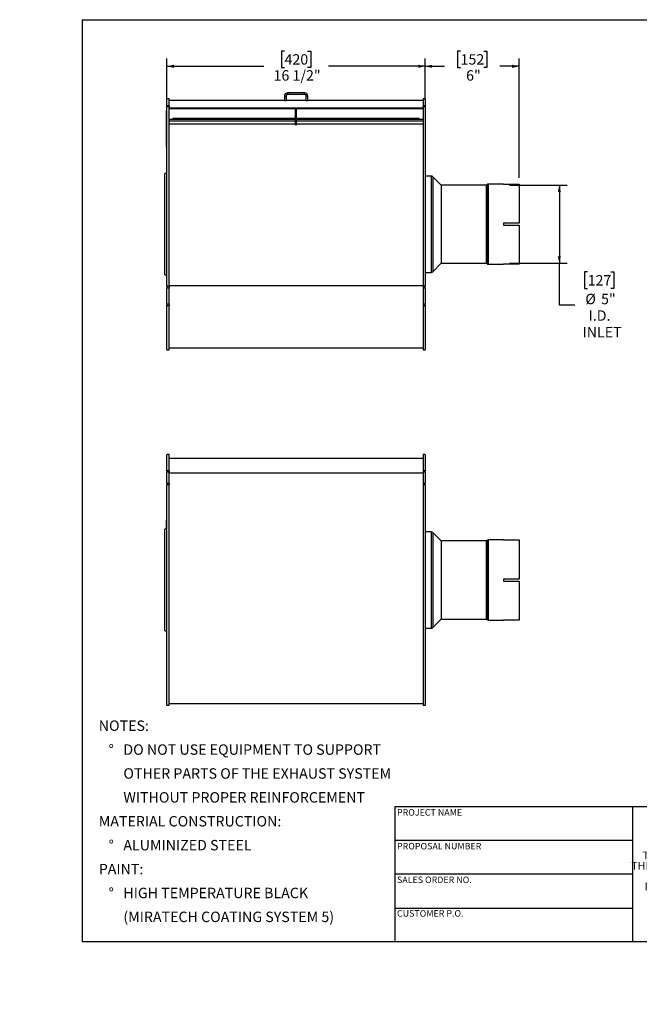
# Model space of a CAD drawing. Units: inches. Extents: x 0 to 84, y 0 to 63.
# Drawn here: x 0 to 39.6, y 0 to 63 of the extents above; entities that cross this region are included whole.
import ezdxf

# ---------------------------------------------------------------- set-up
doc = ezdxf.new("R2010")
doc.units = ezdxf.units.IN
doc.header["$LTSCALE"] = 8
doc.header["$MEASUREMENT"] = 0
doc.layers.add('FORMAT', color=7, linetype='Continuous')
doc.styles.add('SLDTEXTSTYLE0', font='TXT', dxfattribs={"width": 0.75})
doc.dimstyles.new('SLDDIMSTYLE0', dxfattribs={"dimtxt": 0.666667, "dimasz": 0.44, "dimexe": 0, "dimexo": 0.0625, "dimgap": 0.166667, "dimtad": 0, "dimtih": 1, "dimtoh": 1, "dimdec": 6, "dimrnd": 1e-09, "dimzin": 12, "dimdsep": 46, "dimlunit": 5, "dimtxsty": 'SLDTEXTSTYLE0', "dimsah": 1, "dimcen": 0.09, "dimadec": 0, "dimazin": 3, "dimtfac": 1, "dimtdec": 3, "dimtofl": 0, "dimtmove": 0, "dimatfit": 3, "dimfxl": 0, "dimfrac": 2, "dimtolj": 1, "dimtzin": 12, "dimarcsym": 0})
doc.dimstyles.new('SLDDIMSTYLE1', dxfattribs={"dimtxt": 0.666667, "dimasz": 0.44, "dimexe": 0, "dimexo": 0.0625, "dimgap": 0.166667, "dimtad": 0, "dimtih": 1, "dimtoh": 1, "dimdec": 3, "dimrnd": 1e-09, "dimzin": 12, "dimdsep": 46, "dimlunit": 5, "dimtxsty": 'SLDTEXTSTYLE0', "dimsah": 1, "dimcen": 0.09, "dimadec": 0, "dimazin": 3, "dimtfac": 1, "dimtdec": 3, "dimtofl": 0, "dimtmove": 0, "dimatfit": 3, "dimfxl": 0, "dimfrac": 2, "dimtolj": 1, "dimtzin": 12, "dimarcsym": 0})
doc.dimstyles.new('SLDDIMSTYLE2', dxfattribs={"dimtxt": 0.666667, "dimasz": 0.44, "dimexe": 0, "dimexo": 0.0625, "dimgap": 0.166667, "dimtad": 0, "dimtih": 1, "dimtoh": 1, "dimdec": 3, "dimrnd": 1e-09, "dimzin": 12, "dimdsep": 46, "dimlunit": 5, "dimtxsty": 'SLDTEXTSTYLE0', "dimblk1": 'NONE', "dimblk2": 'NONE', "dimsah": 1, "dimcen": 0, "dimadec": 0, "dimazin": 3, "dimtfac": 1, "dimtdec": 3, "dimtofl": 0, "dimtmove": 0, "dimatfit": 3, "dimldrblk": 'NONE', "dimfxl": 0, "dimfrac": 2, "dimtolj": 1, "dimtzin": 12, "dimarcsym": 0})

# ---------------------------------------------------------------- blocks, each defined once
blk = doc.blocks.new('SW_NOTE_0')
at = {"layer": 'FORMAT', "color": 0, "attachment_point": 1, "style": 'SLDTEXTSTYLE0'}
for s, insert, char_height in [('NOTES:', (0, 0.859), 0.6667), ('%%d', (0.63, -0.67), 0.6667), ('DO NOT USE EQUIPMENT TO SUPPORT', (1.575, -0.67), 0.66667), ('OTHER PARTS OF THE EXHAUST SYSTEM', (1.575, -2.198), 0.66667), ('WITHOUT PROPER REINFORCEMENT', (1.575, -3.727), 0.66667), ('MATERIAL CONSTRUCTION:', (0, -5.256), 0.66667), ('%%d', (0.63, -6.785), 0.6667), ('ALUMINIZED STEEL', (1.575, -6.785), 0.66667), ('PAINT:', (0, -8.314), 0.6667), ('%%d', (0.63, -9.843), 0.6667), ('HIGH TEMPERATURE BLACK', (1.575, -9.843), 0.66667), ('(MIRATECH COATING SYSTEM 5)', (1.575, -11.372), 0.66667)]:
    blk.add_mtext(s, dxfattribs=dict(at, insert=insert, char_height=char_height))
blk = doc.blocks.new('SW_NOTE_0_1')
at = {"layer": 'FORMAT', "color": 0, "char_height": 0.5, "attachment_point": 2, "style": 'SLDTEXTSTYLE0'}
for s, insert in [('THE INFORMATION CONTAINED IN', (5.312, 0.645)), ('THIS DRAWING IS THE SOLE PROPERTY', (5.344, -0.022)), ('OF MIRATECH GROUP, LLC.  ANY', (5.256, -0.689)), ('REPRODUCTION IN PART OR AS A', (5.271, -1.355)), ('WHOLE WITHOUT THE WRITTEN', (5.352, -2.022)), ('PERMISSION OF MIRATECH', (5.29, -2.689)), ('GROUP, LLC IS PROHIBITED.', (5.34, -3.355))]:
    blk.add_mtext(s, dxfattribs=dict(at, insert=insert))
blk = doc.blocks.new('_D')
at = {"layer": 'FORMAT'}
for p, q in [((9.419, 57.881), (9.419, 60.519)), ((16.94, 60.993), (16.737, 60.993)), ((16.737, 60.993), (16.737, 59.934)), ((18.418, 60.993), (18.621, 60.993)), ((18.621, 60.993), (18.621, 59.934)), ((25.938, 57.881), (25.938, 60.519)), ((9.419, 60.019), (15.612, 60.019)), ((16.737, 59.934), (16.94, 59.934)), ((18.621, 59.934), (18.418, 59.934)), ((25.938, 60.019), (19.746, 60.019))]:
    blk.add_line(p, q, dxfattribs=at)
for points in [[(9.419, 60.019), (9.859, 59.919), (9.859, 60.119)], [(25.938, 60.019), (25.498, 60.119), (25.498, 59.919)]]:
    blk.add_solid(points, dxfattribs=at)
at = {"layer": 'FORMAT', "char_height": 0.6667, "attachment_point": 1, "style": 'SLDTEXTSTYLE0'}
for s, insert in [('420', (16.94, 60.793)), ('16 1/2"', (16.239, 59.769))]:
    blk.add_mtext(s, dxfattribs=dict(at, insert=insert))
blk = doc.blocks.new('_D_1')
at = {"layer": 'FORMAT'}
for p, q in [((25.938, 57.881), (25.938, 60.519)), ((28.2, 60.993), (27.997, 60.993)), ((27.997, 60.993), (27.997, 59.934)), ((29.677, 60.993), (29.88, 60.993)), ((29.88, 60.993), (29.88, 59.934)), ((31.938, 52.879), (31.938, 60.519)), ((25.938, 60.019), (27.167, 60.019)), ((27.997, 59.934), (28.2, 59.934)), ((29.88, 59.934), (29.677, 59.934)), ((31.938, 60.019), (30.71, 60.019))]:
    blk.add_line(p, q, dxfattribs=at)
for points in [[(25.938, 60.019), (26.378, 59.919), (26.378, 60.119)], [(31.938, 60.019), (31.498, 60.119), (31.498, 59.919)]]:
    blk.add_solid(points, dxfattribs=at)
at = {"layer": 'FORMAT', "char_height": 0.6667, "attachment_point": 1, "style": 'SLDTEXTSTYLE0'}
for s, insert in [('152', (28.2, 60.793)), ('6"', (28.554, 59.769))]:
    blk.add_mtext(s, dxfattribs=dict(at, insert=insert))
blk = doc.blocks.new('_D_2')
at = {"layer": 'FORMAT'}
for p, q in [((31.338, 52.415), (35.017, 52.415)), ((34.517, 52.415), (34.517, 47.415)), ((31.338, 47.415), (35.017, 47.415)), ((34.517, 44.738), (34.517, 47.415)), ((36.328, 46.857), (36.125, 46.857)), ((36.125, 46.857), (36.125, 45.797)), ((37.806, 46.857), (38.009, 46.857)), ((38.009, 46.857), (38.009, 45.797)), ((36.125, 45.797), (36.328, 45.797)), ((38.009, 45.797), (37.806, 45.797)), ((35.517, 44.738), (34.517, 44.738))]:
    blk.add_line(p, q, dxfattribs=at)
for points in [[(34.517, 52.415), (34.417, 51.975), (34.617, 51.975)], [(34.517, 47.415), (34.617, 47.855), (34.417, 47.855)]]:
    blk.add_solid(points, dxfattribs=at)
at = {"layer": 'FORMAT', "char_height": 0.6667, "attachment_point": 1, "style": 'SLDTEXTSTYLE0'}
for s, insert in [('127', (36.328, 46.657)), ('%%c', (36.18, 45.462)), ('5"', (37.186, 45.462)), ('I.D.', (36.39, 44.403)), ('INLET', (36.004, 43.344))]:
    blk.add_mtext(s, dxfattribs=dict(at, insert=insert))
blk = doc.blocks.new('_D_3')
at = {"layer": 'FORMAT'}
for p, q in [((74.173, 44.521), (73.97, 44.521)), ((73.97, 44.521), (73.97, 43.462)), ((75.65, 44.521), (75.853, 44.521)), ((75.853, 44.521), (75.853, 43.462)), ((71.722, 43.462), (72.722, 43.462)), ((73.97, 43.462), (74.173, 43.462)), ((75.853, 43.462), (75.65, 43.462))]:
    blk.add_line(p, q, dxfattribs=at)
at = {"layer": 'FORMAT', "char_height": 0.6667, "attachment_point": 1, "style": 'SLDTEXTSTYLE0'}
for s, insert in [('408', (74.173, 44.321)), ('%%c', (72.722, 43.127)), ('16 1/16"', (73.728, 43.127))]:
    blk.add_mtext(s, dxfattribs=dict(at, insert=insert))
blk = doc.blocks.new('_None')

msp = doc.modelspace()

# ---------------------------------------------------------------- linework, layer by layer
at = {"color": 7, "linetype": 'Continuous', "lineweight": 25}
for p, q in [((17.0335345, 58.1103173), (16.9289345, 58.1103173)), ((16.9289345, 58.1103173), (16.9289345, 57.8195173)), ((17.0335345, 58.1103173), (17.0335345, 57.8195173)), ((17.1381345, 58.3195173), (17.1381345, 58.2149173)), ((18.2197345, 58.3195173), (17.1381345, 58.3195173)), ((18.2197345, 58.2149173), (17.1381345, 58.2149173)), ((18.2197345, 58.2149173), (18.2197345, 58.3195173)), ((18.3243345, 57.8195173), (18.3243345, 58.1103173)), ((18.4289345, 58.1103173), (18.3243345, 58.1103173)), ((18.4289345, 57.8195173), (18.4289345, 58.1103173)), ((9.5539345, 57.9445173), (9.4194345, 57.9445173)), ((9.4194345, 57.4813966), (9.4194345, 57.9445173)), ((9.5539345, 57.4813966), (9.4194345, 57.4813966)), ((9.4194345, 57.4813966), (9.4194345, 57.4386444)), ((9.4194345, 45.9537651), (9.4194345, 57.4386444)), ((9.4194345, 57.4386444), (9.5539345, 57.4386444)), ((9.5539345, 57.4813966), (9.5539345, 57.9445173)), ((16.9289345, 57.8195173), (9.5539345, 57.8195173)), ((9.5539345, 57.4813966), (9.5539345, 57.4386444)), ((9.5539345, 45.9537651), (9.5539345, 57.4386444)), ((25.8039345, 57.3427875), (9.5539345, 57.3427875)), ((16.9289345, 57.8195173), (17.0335345, 57.8195173)), ((18.3243345, 57.8195173), (17.0335345, 57.8195173)), ((18.3243345, 57.8195173), (18.4289345, 57.8195173)), ((25.8039345, 57.8195173), (18.4289345, 57.8195173)), ((25.9384345, 57.9445173), (25.8039345, 57.9445173)), ((25.8039345, 57.9445173), (25.8039345, 57.4813966)), ((25.9384345, 57.4813966), (25.8039345, 57.4813966)), ((25.8039345, 57.4386444), (25.8039345, 57.4813966)), ((25.8039345, 57.4386444), (25.8039345, 45.9537651)), ((25.8039345, 57.4386444), (25.9384345, 57.4386444)), ((25.9384345, 57.9445173), (25.9384345, 57.4813966)), ((25.9384345, 57.4386444), (25.9384345, 57.4813966)), ((25.9384345, 57.4386444), (25.9384345, 45.9537651)), ((9.3895345, 57.0957881), (9.3845345, 57.0957881)), ((9.3845345, 57.0664314), (9.3845345, 57.0957881)), ((9.3845345, 57.0568833), (9.3845345, 57.0664314)), ((9.3895345, 57.0568833), (9.3845345, 57.0568833)), ((9.3845345, 57.0275266), (9.3845345, 57.0568833)), ((9.3845345, 57.0131333), (9.3845345, 57.0275266)), ((9.3845345, 57.0131333), (9.3895345, 57.0131333)), ((9.3845345, 56.9976451), (9.3845345, 57.0131333)), ((9.3845345, 56.988097), (9.3845345, 56.9976451)), ((9.3895345, 56.988097), (9.3845345, 56.988097)), ((9.3845345, 56.9587403), (9.3845345, 56.988097)), ((9.3845345, 56.944347), (9.3845345, 56.9587403)), ((9.3845345, 56.944347), (9.3895345, 56.944347)), ((9.3845345, 56.9243993), (9.3895345, 56.9243993)), ((9.3845345, 56.8985962), (9.3845345, 56.9243993)), ((9.3845345, 56.891706), (9.3895345, 56.891706)), ((9.3845345, 56.8582093), (9.3895345, 56.8582093)), ((9.3845345, 56.8208008), (9.3845345, 56.8582093)), ((9.3845345, 56.8208008), (9.3895345, 56.8208008)), ((9.3845345, 56.8028447), (9.3845345, 56.8208008)), ((9.3845345, 56.8028447), (9.3895345, 56.8028447)), ((9.3845345, 56.7923704), (9.3845345, 56.8028447)), ((9.3845345, 56.786385), (9.3845345, 56.7923704)), ((9.3845345, 56.7923704), (9.3895345, 56.7923704)), ((9.3845345, 56.786385), (9.3895345, 56.786385)), ((9.3845345, 56.7564583), (9.3845345, 56.786385)), ((9.3845345, 56.7564583), (9.3895345, 56.7564583)), ((9.3845345, 56.7286423), (9.3845345, 56.7564583)), ((9.3895345, 56.7286423), (9.3845345, 56.7286423)), ((9.3845345, 56.7265315), (9.3845345, 56.7286423)), ((9.3845345, 56.7265315), (9.3895345, 56.7265315)), ((9.3845345, 56.7164048), (9.3845345, 56.7265315)), ((9.3845345, 56.7164048), (9.3895345, 56.7164048)), ((9.3845345, 56.7059304), (9.3845345, 56.7164048)), ((9.3845345, 56.7059304), (9.3895345, 56.7059304)), ((9.3845345, 56.6771523), (9.3845345, 56.7059304)), ((9.4194345, 57.205105), (9.3895345, 57.205105)), ((9.3895345, 57.1975665), (9.3895345, 57.205105)), ((9.4194345, 57.1975665), (9.3895345, 57.1975665)), ((9.3895345, 56.2570112), (9.3895345, 57.1975665)), ((25.8039345, 57.2865939), (9.5539345, 57.2865939)), ((17.6490345, 57.2010889), (17.6490345, 57.2865939)), ((17.6490345, 56.2589153), (17.6490345, 57.2010889)), ((17.6490345, 57.2010889), (17.7088345, 57.2010889)), ((17.7088345, 57.2010889), (17.7088345, 57.2865939)), ((17.7088345, 56.2589153), (17.7088345, 57.2010889)), ((9.3839095, 56.5206334), (9.3845345, 56.5206334)), ((9.3845345, 56.5140438), (9.3839095, 56.5140438)), ((9.3895345, 56.5053569), (9.3839095, 56.5053569)), ((9.3895345, 56.4911984), (9.3839095, 56.4911984)), ((9.3839095, 56.4451758), (9.3845345, 56.4451758)), ((9.3839095, 56.4433784), (9.3845345, 56.4433784)), ((9.3895345, 56.433215), (9.3839095, 56.433215)), ((9.3839095, 56.4310173), (9.3845345, 56.4310173)), ((9.3839095, 56.4301103), (9.3845345, 56.4301103)), ((9.3839095, 56.3738114), (9.3845345, 56.3738114)), ((9.3839095, 56.3719223), (9.3845345, 56.3719223)), ((9.3839095, 56.3694113), (9.3845345, 56.3694113)), ((9.3845345, 56.3683981), (9.3839095, 56.3683981)), ((9.3839095, 56.3609092), (9.3845345, 56.3609092)), ((9.3839095, 56.3534129), (9.3845345, 56.3534129)), ((9.3895345, 56.3436833), (9.3839095, 56.3436833)), ((9.3839095, 56.337243), (9.3845345, 56.337243)), ((9.3845345, 56.3365612), (9.3839095, 56.3365612)), ((9.3839095, 56.3267926), (9.3845345, 56.3267926)), ((9.3845345, 56.3180508), (9.3839095, 56.3180508)), ((9.3839095, 56.3159967), (9.3845345, 56.3159967)), ((9.3845345, 56.3139152), (9.3839095, 56.3139152)), ((9.3839095, 56.3138029), (9.3845345, 56.3138029)), ((9.3845345, 56.311219), (9.3839095, 56.311219)), ((9.3845345, 56.311154), (9.3839095, 56.311154)), ((9.3839095, 56.3109338), (9.3845345, 56.3109338)), ((9.3839095, 56.3054881), (9.3845345, 56.3054881)), ((9.3839095, 56.2866435), (9.3845345, 56.2866435)), ((9.3839095, 56.2824126), (9.3845345, 56.2824126)), ((9.3839095, 56.2520619), (9.3845345, 56.2520619)), ((9.3839095, 56.2479304), (9.3895345, 56.2479304)), ((9.3839095, 56.2425763), (9.3845345, 56.2425763)), ((9.3839095, 56.2406097), (9.3845345, 56.2406097)), ((9.3895345, 56.2262148), (9.3839095, 56.2262148)), ((9.3845345, 56.2240777), (9.3839095, 56.2240777)), ((9.3845345, 56.215924), (9.3839095, 56.215924)), ((9.3839095, 56.1985841), (9.3845345, 56.1985841)), ((9.3839095, 56.1653307), (9.3845345, 56.1653307)), ((9.3845345, 56.1646978), (9.3839095, 56.1646978)), ((9.3845345, 56.1505393), (9.3839095, 56.1505393)), ((9.3839095, 56.1497523), (9.3845345, 56.1497523)), ((9.3839095, 56.1458604), (9.3845345, 56.1458604)), ((9.3845345, 56.1438596), (9.3839095, 56.1438596)), ((9.3845345, 56.1297011), (9.3839095, 56.1297011)), ((9.3845345, 56.1138979), (9.3839095, 56.1138979)), ((9.3845345, 56.0997394), (9.3839095, 56.0997394)), ((9.3895345, 56.097337), (9.3839095, 56.097337)), ((9.3839095, 56.0965186), (9.3845345, 56.0965186)), ((9.3845345, 56.0851364), (9.3839095, 56.0851364)), ((9.3839095, 56.0779353), (9.3845345, 56.0779353)), ((9.3845345, 56.0714365), (9.3839095, 56.0714365)), ((9.3845345, 56.0710271), (9.3839095, 56.0710271)), ((9.3845345, 56.0709784), (9.3839095, 56.0709784)), ((9.3845345, 56.6771523), (9.3895345, 56.6771523)), ((9.3845345, 56.6517146), (9.3845345, 56.6771523)), ((9.3845345, 56.6517146), (9.3895345, 56.6517146)), ((9.3845345, 56.6358693), (9.3845345, 56.6517146)), ((9.3895345, 56.6358693), (9.3845345, 56.6358693)), ((9.3845345, 56.6337585), (9.3845345, 56.6358693)), ((9.3845345, 56.6337585), (9.3895345, 56.6337585)), ((9.3845345, 56.6068244), (9.3845345, 56.6337585)), ((9.3845345, 56.6068244), (9.3895345, 56.6068244)), ((9.3845345, 56.5909791), (9.3845345, 56.6068244)), ((9.3895345, 56.5909791), (9.3845345, 56.5909791)), ((9.3845345, 56.5888684), (9.3845345, 56.5909791)), ((9.3845345, 56.5888684), (9.3895345, 56.5888684)), ((9.3845345, 56.5619343), (9.3845345, 56.5888684)), ((9.3845345, 56.5619343), (9.3895345, 56.5619343)), ((9.3845345, 56.555949), (9.3845345, 56.5619343)), ((9.3845345, 56.555949), (9.3895345, 56.555949)), ((9.3845345, 56.5454746), (9.3845345, 56.555949)), ((9.3845345, 56.5454746), (9.3895345, 56.5454746)), ((9.3845345, 56.5275185), (9.3845345, 56.5454746)), ((9.3845345, 56.5275185), (9.3895345, 56.5275185)), ((9.3845345, 56.5177817), (9.3845345, 56.5275185)), ((9.3845345, 56.5177817), (9.3895345, 56.5177817)), ((9.3845345, 56.5177817), (9.3845345, 56.5163838)), ((9.3845345, 56.5163838), (9.3895345, 56.5163838)), ((9.3845345, 56.5163838), (9.3845345, 56.5078742)), ((9.3845345, 56.5045032), (9.3895345, 56.5045032)), ((9.3845345, 56.4946685), (9.3895345, 56.4946685)), ((9.3845345, 56.4903447), (9.3895345, 56.4903447)), ((9.3845345, 56.48051), (9.3895345, 56.48051)), ((9.3845345, 56.48051), (9.3845345, 56.4753031)), ((9.3845345, 56.4780574), (9.3845345, 56.4723041)), ((9.3845345, 56.4724834), (9.3895345, 56.4724834)), ((9.3845345, 56.4724834), (9.3845345, 56.4660917)), ((9.3845345, 56.4660917), (9.3895345, 56.4660917)), ((9.3845345, 56.4616662), (9.3895345, 56.4616662)), ((9.3845345, 56.4508889), (9.3895345, 56.4508889)), ((9.3845345, 56.4508889), (9.3845345, 56.4487878)), ((9.3845345, 56.4487878), (9.3895345, 56.4487878)), ((9.3845345, 56.4487878), (9.3845345, 56.4360563)), ((9.3845345, 56.4318243), (9.3895345, 56.4318243)), ((9.3845345, 56.4192287), (9.3895345, 56.4192287)), ((9.3845345, 56.4192287), (9.3845345, 56.4170728)), ((9.3845345, 56.4170728), (9.3895345, 56.4170728)), ((9.3845345, 56.4170728), (9.3845345, 56.4081799)), ((9.3845345, 56.4081799), (9.3895345, 56.4081799)), ((9.3845345, 56.4081799), (9.3845345, 56.4060241)), ((9.3845345, 56.4060241), (9.3895345, 56.4060241)), ((9.3845345, 56.4060241), (9.3845345, 56.400489)), ((9.3845345, 56.400489), (9.3845345, 56.3983331)), ((9.3845345, 56.400489), (9.3895345, 56.400489)), ((9.3845345, 56.3983331), (9.3895345, 56.3983331)), ((9.3845345, 56.3983331), (9.3845345, 56.393337)), ((9.3845345, 56.393337), (9.3895345, 56.393337)), ((9.3845345, 56.393337), (9.3845345, 56.3910422)), ((9.3845345, 56.3910422), (9.3895345, 56.3910422)), ((9.3845345, 56.3910422), (9.3845345, 56.3822883)), ((9.3845345, 56.3822883), (9.3895345, 56.3822883)), ((9.3845345, 56.3822883), (9.3845345, 56.3801324)), ((9.3845345, 56.3801324), (9.3895345, 56.3801324)), ((9.3845345, 56.3801324), (9.3845345, 56.3674453)), ((9.3845345, 56.3674453), (9.3895345, 56.3674453)), ((9.3845345, 56.3674453), (9.3845345, 56.359824)), ((9.3845345, 56.359824), (9.3895345, 56.359824)), ((9.3845345, 56.3422921), (9.3895345, 56.3422921)), ((9.3845345, 56.3249553), (9.3895345, 56.3249553)), ((9.3845345, 56.3249553), (9.3845345, 56.3228542)), ((9.3845345, 56.3228542), (9.3895345, 56.3228542)), ((9.3845345, 56.3228542), (9.3845345, 56.3128431)), ((9.3845345, 56.3128431), (9.3895345, 56.3128431)), ((9.3845345, 56.3128431), (9.3845345, 56.3069946)), ((9.3845345, 56.3069946), (9.3895345, 56.3069946)), ((9.3845345, 56.3026407), (9.3895345, 56.3026407)), ((9.3845345, 56.2706374), (9.3895345, 56.2706374)), ((9.3845345, 56.2373146), (9.3895345, 56.2373146)), ((9.3845345, 56.22768), (9.3895345, 56.22768)), ((9.3845345, 56.224886), (9.3895345, 56.224886)), ((9.3845345, 56.2085976), (9.3895345, 56.2085976)), ((9.3845345, 56.2085976), (9.3845345, 56.2064965)), ((9.3845345, 56.2064965), (9.3845345, 56.1964854)), ((9.3845345, 56.2064965), (9.3895345, 56.2064965)), ((9.3845345, 56.1964854), (9.3895345, 56.1964854)), ((9.3845345, 56.1964854), (9.3845345, 56.1941906)), ((9.3845345, 56.1941906), (9.3895345, 56.1941906)), ((9.3845345, 56.1941906), (9.3845345, 56.1854367)), ((9.3845345, 56.1854367), (9.3895345, 56.1854367)), ((9.3845345, 56.1854367), (9.3845345, 56.1832809)), ((9.3845345, 56.1832809), (9.3895345, 56.1832809)), ((9.3845345, 56.1832809), (9.3845345, 56.1735435)), ((9.3845345, 56.1735435), (9.3895345, 56.1735435)), ((9.3845345, 56.1735435), (9.3845345, 56.1714424)), ((9.3845345, 56.1714424), (9.3895345, 56.1714424)), ((9.3845345, 56.1714424), (9.3845345, 56.1614314)), ((9.3845345, 56.1614314), (9.3895345, 56.1614314)), ((9.3845345, 56.1614314), (9.3845345, 56.1555828)), ((9.3845345, 56.1555828), (9.3895345, 56.1555828)), ((9.3845345, 56.1512289), (9.3895345, 56.1512289)), ((9.3845345, 56.1384895), (9.3895345, 56.1384895)), ((9.3845345, 56.1384895), (9.3845345, 56.1363884)), ((9.3845345, 56.1363884), (9.3895345, 56.1363884)), ((9.3845345, 56.1363884), (9.3845345, 56.1186864)), ((9.3845345, 56.1186864), (9.3895345, 56.1186864)), ((9.3845345, 56.1186864), (9.3845345, 56.1110651)), ((9.3845345, 56.1110651), (9.3895345, 56.1110651)), ((9.3845345, 56.0962407), (9.3895345, 56.0962407)), ((9.3845345, 56.0915704), (9.3845345, 56.0892327)), ((9.3845345, 56.0806681), (9.3895345, 56.0806681)), ((9.3845345, 56.0806681), (9.3845345, 56.0785122)), ((9.3845345, 56.0785122), (9.3895345, 56.0785122)), ((9.3845345, 56.0785122), (9.3845345, 56.0646158)), ((9.3895345, 56.2570112), (9.4194345, 56.2570112)), ((9.3895345, 56.0967971), (9.3895345, 56.2570112)), ((9.4194345, 56.0967971), (9.3895345, 56.0967971)), ((9.3895345, 54.9221813), (9.3895345, 56.0967971)), ((17.6490345, 56.6082173), (9.5539345, 56.6082173)), ((17.6490345, 56.506525), (9.5539345, 56.506525)), ((17.6490345, 56.6868673), (9.8039345, 56.6868673)), ((9.8039345, 56.6644467), (9.8039345, 56.6868673)), ((17.6490345, 56.6644467), (9.8039345, 56.6644467)), ((9.8039345, 56.6644467), (9.8039345, 56.6172036)), ((17.6490345, 56.6172036), (9.8039345, 56.6172036)), ((9.8039345, 56.6172036), (9.8039345, 56.6082173)), ((17.6490345, 56.6082173), (9.8039345, 56.6082173)), ((25.5539345, 56.6868673), (17.7088345, 56.6868673)), ((25.5539345, 56.6644467), (17.7088345, 56.6644467)), ((25.5539345, 56.6172036), (17.7088345, 56.6172036)), ((25.8039345, 56.6082173), (17.7088345, 56.6082173)), ((25.5539345, 56.6082173), (17.7088345, 56.6082173)), ((25.8039345, 56.506525), (17.7088345, 56.506525)), ((25.5539345, 56.6644467), (25.5539345, 56.6868673)), ((25.5539345, 56.6644467), (25.5539345, 56.6172036)), ((25.5539345, 56.6172036), (25.5539345, 56.6082173)), ((9.3845345, 56.0642982), (9.3839095, 56.0642982)), ((9.3895345, 56.0629417), (9.3839095, 56.0629417)), ((9.3845345, 56.0625457), (9.3839095, 56.0625457)), ((9.3839095, 56.0461536), (9.3845345, 56.0461536)), ((9.3839095, 56.0379154), (9.3845345, 56.0379154)), ((9.3845345, 56.0264622), (9.3839095, 56.0264622)), ((9.3839095, 56.0251665), (9.3845345, 56.0251665)), ((9.3839095, 56.024508), (9.3845345, 56.024508)), ((9.3839095, 56.0112555), (9.3845345, 56.0112555)), ((9.3845345, 56.0081839), (9.3839095, 56.0081839)), ((9.3839095, 56.0025488), (9.3845345, 56.0025488)), ((9.3839095, 56.0016616), (9.3845345, 56.0016616)), ((9.3839095, 56.0009148), (9.3845345, 56.0009148)), ((9.3839095, 55.9868232), (9.3845345, 55.9868232)), ((9.3845345, 55.9792241), (9.3839095, 55.9792241)), ((9.3839095, 55.9469132), (9.3845345, 55.9469132)), ((9.3895345, 55.9467633), (9.3839095, 55.9467633)), ((9.3839095, 55.9367348), (9.3845345, 55.9367348)), ((9.3895345, 55.928485), (9.3839095, 55.928485)), ((9.3839095, 55.8858793), (9.3845345, 55.8858793)), ((9.3839095, 55.8672144), (9.3845345, 55.8672144)), ((9.3839095, 55.8364092), (9.3845345, 55.8364092)), ((9.3845345, 56.0620264), (9.3895345, 56.0620264)), ((9.3845345, 56.0528077), (9.3895345, 56.0528077)), ((9.3845345, 56.0528077), (9.3845345, 56.0505887)), ((9.3845345, 56.0505887), (9.3895345, 56.0505887)), ((9.3845345, 56.0505887), (9.3845345, 56.0400789)), ((9.3845345, 56.0400789), (9.3895345, 56.0400789)), ((9.3845345, 56.0400789), (9.3845345, 56.0378389)), ((9.3845345, 56.0378389), (9.3895345, 56.0378389)), ((9.3845345, 56.0378389), (9.3845345, 56.0297725)), ((9.3845345, 56.0297725), (9.3895345, 56.0297725)), ((9.3845345, 56.0297725), (9.3845345, 56.0277387)), ((9.3845345, 56.0277387), (9.3895345, 56.0277387)), ((9.3845345, 56.0277387), (9.3845345, 55.9907191)), ((9.3845345, 55.9907191), (9.3895345, 55.9907191)), ((9.3845345, 55.9907191), (9.3845345, 55.9882938)), ((9.3845345, 55.9882938), (9.3895345, 55.9882938)), ((9.3845345, 55.9882938), (9.3845345, 55.9816303)), ((9.3845345, 55.9816303), (9.3895345, 55.9816303)), ((9.3845345, 55.9816303), (9.3845345, 55.9699882)), ((9.3845345, 55.9699882), (9.3895345, 55.9699882)), ((9.3845345, 55.9699882), (9.3845345, 55.9699226)), ((9.3845345, 55.9699226), (9.3895345, 55.9699226)), ((9.3845345, 55.9654972), (9.3895345, 55.9654972)), ((9.3845345, 55.9468593), (9.3895345, 55.9468593)), ((9.3845345, 55.9454345), (9.3895345, 55.9454345)), ((9.3845345, 55.94161), (9.3845345, 55.9408738)), ((9.3845345, 55.9270939), (9.3895345, 55.9270939)), ((9.3845345, 55.919708), (9.3845345, 55.9171483)), ((9.3845345, 55.9146572), (9.3895345, 55.9146572)), ((9.3845345, 55.9146572), (9.3845345, 55.9112845)), ((9.3845345, 55.9112845), (9.3895345, 55.9112845)), ((9.3845345, 55.9112845), (9.3845345, 55.9012716)), ((9.3845345, 55.9012716), (9.3895345, 55.9012716)), ((9.3845345, 55.9012716), (9.3845345, 55.8982189)), ((9.3845345, 55.8982189), (9.3845345, 55.8412087)), ((9.3845345, 55.8982189), (9.3895345, 55.8982189)), ((9.3845345, 55.8412087), (9.3895345, 55.8412087)), ((9.3845345, 55.8412087), (9.3845345, 55.8062536)), ((9.3845345, 55.8062536), (9.3895345, 55.8062536)), ((9.3845345, 55.7901075), (9.3845345, 55.8062536)), ((9.3845345, 55.6999961), (9.3845345, 55.7901075)), ((9.3845345, 55.7901075), (9.3895345, 55.7901075)), ((9.3845345, 55.4027373), (9.3845345, 55.6999961)), ((9.3845345, 55.6999961), (9.3895345, 55.6999961)), ((9.3845345, 55.4027373), (9.3895345, 55.4027373)), ((9.3845345, 55.2265449), (9.3845345, 55.4027373)), ((9.3845345, 55.2265449), (9.3895345, 55.2265449)), ((9.3845345, 55.1090833), (9.3845345, 55.2265449)), ((9.3845345, 55.1090833), (9.3895345, 55.1090833)), ((9.3845345, 54.932891), (9.3845345, 55.1090833)), ((9.3845345, 54.932891), (9.3895345, 54.932891)), ((9.3895345, 54.9221813), (9.4194345, 54.9221813)), ((9.3895345, 54.8399338), (9.3895345, 54.9221813)), ((9.3895345, 54.8399338), (9.4194345, 54.8399338)), ((9.4194345, 53.1645173), (9.2849345, 53.1645173)), ((9.2849345, 49.9145173), (9.2849345, 53.1645173)), ((26.3288182, 52.9945173), (25.9384345, 52.9945173)), ((26.9634545, 52.4164212), (26.4253383, 52.9545374)), ((29.8438182, 52.4145173), (26.9680507, 52.4145173)), ((29.8715307, 52.4395374), (29.8484144, 52.4164212)), ((30.9384345, 52.4795173), (29.9680507, 52.4795173)), ((30.9384345, 52.4795173), (30.9384345, 52.4787558)), ((30.9384345, 52.4787558), (31.9384345, 52.4787558)), ((31.9384345, 52.4787558), (31.9384345, 49.9770173)), ((9.2849345, 46.6645173), (9.2849345, 49.9145173)), ((31.9384345, 49.9770173), (30.9384345, 49.9770173)), ((30.9384345, 49.9770173), (30.9384345, 49.8520173)), ((30.9384345, 49.8520173), (31.9384345, 49.8520173)), ((31.9384345, 49.8520173), (31.9384345, 47.3502789)), ((26.4253383, 46.8744973), (26.9634545, 47.4126135)), ((26.9680507, 47.4145173), (29.8438182, 47.4145173)), ((29.8484144, 47.4126135), (29.8715307, 47.3894973)), ((29.9680507, 47.3495173), (30.9384345, 47.3495173)), ((31.9384345, 47.3502789), (30.9384345, 47.3502789)), ((30.9384345, 47.3502789), (30.9384345, 47.3495173)), ((9.2849345, 46.6645173), (9.4194345, 46.6645173)), ((25.9384345, 46.8345173), (26.3288182, 46.8345173)), ((9.5539345, 45.9537651), (9.4194345, 45.9537651)), ((9.4194345, 45.9537651), (9.4194345, 45.8455128)), ((9.4194345, 45.8455128), (9.5539345, 45.8455128)), ((9.4194345, 44.8009666), (9.4194345, 45.8455128)), ((25.8039345, 45.9620173), (9.5539345, 45.9620173)), ((9.5539345, 45.9537651), (9.5539345, 45.8455128)), ((9.5539345, 44.8009666), (9.5539345, 45.8455128)), ((25.9384345, 45.9537651), (25.8039345, 45.9537651)), ((25.8039345, 45.9537651), (25.8039345, 45.8455128)), ((25.8039345, 45.8455128), (25.9384345, 45.8455128)), ((25.8039345, 45.8455128), (25.8039345, 44.8009666)), ((25.9384345, 45.8455128), (25.9384345, 45.9537651)), ((25.9384345, 45.8455128), (25.9384345, 44.8009666)), ((9.5539345, 44.8009666), (9.4194345, 44.8009666)), ((9.4194345, 44.8009666), (9.4194345, 44.7052118)), ((9.5539345, 44.8009666), (9.5539345, 44.7052118)), ((25.9384345, 44.8009666), (25.8039345, 44.8009666)), ((25.8039345, 44.8009666), (25.8039345, 44.7052118)), ((25.9384345, 44.7052118), (25.9384345, 44.8009666)), ((9.4194345, 44.7052118), (9.5539345, 44.7052118)), ((9.4194345, 41.8845173), (9.4194345, 44.7052118)), ((9.5539345, 41.8845173), (9.5539345, 44.7052118)), ((25.8039345, 44.7052118), (25.9384345, 44.7052118)), ((25.8039345, 44.7052118), (25.8039345, 41.8845173)), ((25.9384345, 44.7052118), (25.9384345, 41.8845173)), ((9.4194345, 41.8845173), (9.5539345, 41.8845173)), ((9.5539345, 42.0095173), (25.8039345, 42.0095173)), ((25.8039345, 41.8845173), (25.9384345, 41.8845173)), ((9.5539345, 35.176916), (9.4194345, 35.176916)), ((9.4194345, 34.1321391), (9.4194345, 35.176916)), ((9.5539345, 34.1321391), (9.5539345, 35.176916)), ((25.8039345, 34.9337519), (9.5539345, 34.9337519)), ((25.9384345, 35.176916), (25.8039345, 35.176916)), ((25.8039345, 35.176916), (25.8039345, 34.1321391)), ((25.9384345, 35.176916), (25.9384345, 34.1321391)), ((9.5539345, 34.1321391), (9.4194345, 34.1321391)), ((9.4194345, 34.1321391), (9.4194345, 34.0696396)), ((9.4194345, 34.0696396), (9.5539345, 34.0696396)), ((9.4194345, 33.3382405), (9.4194345, 34.0696396)), ((9.5539345, 34.1321391), (9.5539345, 34.0696396)), ((9.5539345, 33.3382405), (9.5539345, 34.0696396)), ((25.9384345, 34.1321391), (25.8039345, 34.1321391)), ((25.8039345, 34.1321391), (25.8039345, 34.0696396)), ((25.8039345, 34.0696396), (25.9384345, 34.0696396)), ((25.8039345, 34.0696396), (25.8039345, 33.3382405)), ((25.9384345, 34.0696396), (25.9384345, 34.1321391)), ((25.9384345, 34.0696396), (25.9384345, 33.3382405)), ((25.8039345, 33.9928468), (9.5539345, 33.9928468)), ((9.5539345, 33.3382405), (9.4194345, 33.3382405)), ((9.4194345, 33.3382405), (9.4194345, 33.2578926)), ((9.4194345, 33.2578926), (9.5539345, 33.2578926)), ((9.4194345, 19.1171592), (9.4194345, 33.2578926)), ((9.5539345, 33.3382405), (9.5539345, 33.2578926)), ((9.5539345, 19.1171592), (9.5539345, 33.2578926)), ((25.9384345, 33.3382405), (25.8039345, 33.3382405)), ((25.8039345, 33.3382405), (25.8039345, 33.2578926)), ((25.8039345, 33.2578926), (25.9384345, 33.2578926)), ((25.8039345, 33.2578926), (25.8039345, 19.1171592)), ((25.9384345, 33.2578926), (25.9384345, 33.3382405)), ((25.9384345, 33.2578926), (25.9384345, 19.1171592)), ((9.4194345, 31.0008869), (9.3895345, 31.0008869)), ((9.3895345, 30.9933485), (9.3895345, 31.0008869)), ((9.4194345, 30.9933485), (9.3895345, 30.9933485)), ((9.3895345, 30.5658233), (9.3895345, 30.9933485)), ((9.4194345, 30.396916), (9.2849345, 30.396916)), ((9.2849345, 23.896916), (9.2849345, 30.396916)), ((9.3895345, 30.766094), (9.3839095, 30.766094)), ((9.3895345, 30.7591236), (9.3839095, 30.7591236)), ((9.3839095, 30.7258787), (9.3895345, 30.7258787)), ((9.3839095, 30.6673777), (9.3895345, 30.6673777)), ((9.3845345, 30.6323097), (9.3839095, 30.6323097)), ((9.3845345, 30.5575652), (9.3839095, 30.5575652)), ((9.3845345, 30.5128631), (9.3839095, 30.5128631)), ((9.3839095, 30.5068484), (9.3845345, 30.5068484)), ((9.3845345, 30.5047489), (9.3839095, 30.5047489)), ((9.3839095, 30.4570584), (9.3845345, 30.4570584)), ((9.3845345, 30.4498323), (9.3839095, 30.4498323)), ((9.3845345, 30.4363431), (9.3839095, 30.4363431)), ((9.3845345, 30.4121575), (9.3839095, 30.4121575)), ((9.3839095, 30.4106913), (9.3845345, 30.4106913)), ((9.3845345, 30.4047425), (9.3839095, 30.4047425)), ((9.3845345, 30.8511067), (9.3895345, 30.8511067)), ((9.3845345, 30.8511067), (9.3845345, 30.8442962)), ((9.3845345, 30.8442962), (9.3895345, 30.8442962)), ((9.3845345, 30.8442962), (9.3845345, 30.8418709)), ((9.3845345, 30.8418709), (9.3895345, 30.8418709)), ((9.3845345, 30.8418709), (9.3845345, 30.8352074)), ((9.3845345, 30.8352074), (9.3895345, 30.8352074)), ((9.3845345, 30.8352074), (9.3845345, 30.8300873)), ((9.3845345, 30.8300873), (9.3895345, 30.8300873)), ((9.3845345, 30.8300873), (9.3845345, 30.8241641)), ((9.3845345, 30.8241641), (9.3895345, 30.8241641)), ((9.3845345, 30.8241641), (9.3845345, 30.8092937)), ((9.3845345, 30.8092937), (9.3845345, 30.7823486)), ((9.3845345, 30.8092937), (9.3895345, 30.8092937)), ((9.3845345, 30.7823486), (9.3895345, 30.7823486)), ((9.3845345, 30.7823486), (9.3845345, 30.7762288)), ((9.3845345, 30.7762288), (9.3895345, 30.7762288)), ((9.3845345, 30.7649426), (9.3895345, 30.7649426)), ((9.3845345, 30.7577993), (9.3895345, 30.7577993)), ((9.3845345, 30.7356941), (9.3895345, 30.7356941)), ((9.3845345, 30.709304), (9.3895345, 30.709304)), ((9.3845345, 30.709304), (9.3845345, 30.6952194)), ((9.3845345, 30.6952194), (9.3895345, 30.6952194)), ((9.3845345, 30.6754086), (9.3895345, 30.6754086)), ((9.3845345, 30.6715219), (9.3845345, 30.6704127)), ((9.3845345, 30.6679661), (9.3895345, 30.6679661)), ((9.3845345, 30.6587426), (9.3895345, 30.6587426)), ((9.3845345, 30.6587426), (9.3845345, 30.6563173)), ((9.3845345, 30.6563173), (9.3895345, 30.6563173)), ((9.3845345, 30.6563173), (9.3845345, 30.6343136)), ((9.3845345, 30.6343136), (9.3895345, 30.6343136)), ((9.3845345, 30.5701848), (9.3845345, 30.6343136)), ((9.3845345, 30.5701848), (9.3895345, 30.5701848)), ((9.3845345, 30.5274323), (9.3845345, 30.5701848)), ((9.3845345, 30.5274323), (9.3895345, 30.5274323)), ((9.3845345, 30.4633035), (9.3845345, 30.5274323)), ((9.3845345, 30.4633035), (9.3895345, 30.4633035)), ((9.3845345, 30.396916), (9.3845345, 30.4633035)), ((9.3895345, 30.4056092), (9.3895345, 30.5658233)), ((9.3895345, 30.5658233), (9.4194345, 30.5658233)), ((9.4194345, 30.4056092), (9.3895345, 30.4056092)), ((9.3895345, 30.396916), (9.3895345, 30.4056092)), ((26.3288182, 30.226916), (25.9384345, 30.226916)), ((26.9634545, 29.6488198), (26.4253383, 30.1869361)), ((29.8438182, 29.646916), (26.9680507, 29.646916)), ((29.8715307, 29.6719361), (29.8484144, 29.6488198)), ((30.9384345, 29.711916), (29.9680507, 29.711916)), ((30.9384345, 29.711916), (30.9384345, 29.7111545)), ((30.9384345, 29.7111545), (31.9384345, 29.7111545)), ((31.9384345, 29.7111545), (31.9384345, 27.209416)), ((31.9384345, 27.209416), (30.9384345, 27.209416)), ((30.9384345, 27.209416), (30.9384345, 27.084416)), ((30.9384345, 27.084416), (31.9384345, 27.084416)), ((31.9384345, 27.084416), (31.9384345, 24.5826776)), ((26.4253383, 24.1068959), (26.9634545, 24.6450122)), ((26.9680507, 24.646916), (29.8438182, 24.646916)), ((29.8484144, 24.6450122), (29.8715307, 24.6218959)), ((29.9680507, 24.581916), (30.9384345, 24.581916)), ((31.9384345, 24.5826776), (30.9384345, 24.5826776)), ((30.9384345, 24.5826776), (30.9384345, 24.581916)), ((25.9384345, 24.066916), (26.3288182, 24.066916)), ((9.2849345, 23.896916), (9.4194345, 23.896916)), ((9.5539345, 19.1171592), (9.4194345, 19.1171592)), ((9.5539345, 19.241916), (25.8039345, 19.241916)), ((25.9384345, 19.1171592), (25.8039345, 19.1171592))]:
    msp.add_line(p, q, dxfattribs=at)
at = {"color": 8, "linetype": 'Continuous', "lineweight": 25}
for p, q in [((17.6490345, 56.3210761), (9.5539345, 56.3210761)), ((25.8039345, 56.3210761), (17.7088345, 56.3210761)), ((26.3288182, 52.9945173), (26.3288182, 46.8345173)), ((26.4253383, 52.9545374), (26.4253383, 46.8744973)), ((26.9634545, 52.4164212), (26.9634545, 47.4126135)), ((26.9680507, 52.4145173), (26.9680507, 47.4145173)), ((29.8438182, 52.4145173), (29.8438182, 47.4145173)), ((29.8484144, 52.4164212), (29.8484144, 47.4126135)), ((29.8715307, 52.4395374), (29.8715307, 47.3894973)), ((29.9680507, 52.4795173), (29.9680507, 47.3495173)), ((26.3288182, 30.226916), (26.3288182, 27.146916)), ((26.4253383, 30.1869361), (26.4253383, 27.146916)), ((26.9634545, 29.6488198), (26.9634545, 27.146916)), ((26.9680507, 29.646916), (26.9680507, 27.146916)), ((29.8438182, 29.646916), (29.8438182, 27.146916)), ((29.8484144, 29.6488198), (29.8484144, 27.146916)), ((29.8715307, 29.6719361), (29.8715307, 27.146916)), ((29.9680507, 29.711916), (29.9680507, 27.146916)), ((26.3288182, 27.146916), (26.3288182, 24.066916)), ((26.4253383, 27.146916), (26.4253383, 24.1068959)), ((26.9634545, 27.146916), (26.9634545, 24.6450122)), ((26.9680507, 27.146916), (26.9680507, 24.646916)), ((29.8438182, 27.146916), (29.8438182, 24.646916)), ((29.8484144, 27.146916), (29.8484144, 24.6450122)), ((29.8715307, 27.146916), (29.8715307, 24.6218959)), ((29.9680507, 27.146916), (29.9680507, 24.581916))]:
    msp.add_line(p, q, dxfattribs=at)
at = {"color": 7, "linetype": 'Continuous', "lineweight": 25}
for centre, radius, start, end in [((17.1381345, 58.1103173), 0.2092, 90, 180), ((17.1381345, 58.1103173), 0.1046, 90, 180), ((18.2197345, 58.1103173), 0.2092, 0, 90), ((18.2197345, 58.1103173), 0.1046, 0, 90), ((26.3288182, 52.8580173), 0.1365, 45, 90), ((26.9680507, 52.4210173), 0.0065, 225, 270), ((29.8438182, 52.4210173), 0.0065, 270, 315), ((29.9680507, 52.3430173), 0.1365, 90, 135), ((26.9680507, 47.4080173), 0.0065, 90, 135), ((29.8438182, 47.4080173), 0.0065, 45, 90), ((29.9680507, 47.4860173), 0.1365, 225, 270), ((26.3288182, 46.9710173), 0.1365, 270, 315), ((26.3288182, 30.090416), 0.1365, 45, 90), ((26.9680507, 29.653416), 0.0065, 225, 270), ((29.8438182, 29.653416), 0.0065, 270, 315), ((29.9680507, 29.575416), 0.1365, 90, 135), ((26.9680507, 24.640416), 0.0065, 90, 135), ((29.8438182, 24.640416), 0.0065, 45, 90), ((29.9680507, 24.718416), 0.1365, 225, 270), ((26.3288182, 24.203416), 0.1365, 270, 315)]:
    msp.add_arc(centre, radius, start, end, dxfattribs=at)
for points, knots in [([(9.3845345, 56.5045032), (9.3845345, 56.5039911), (9.3845345, 56.5029672), (9.3845345, 56.4996794), (9.3845345, 56.4965679), (9.3845345, 56.4946685)], [0, 0, 0, 0, 0.28053631783, 0.56078765162, 1, 1, 1, 1]), ([(9.3845345, 56.4903447), (9.3845345, 56.4898326), (9.3845345, 56.4888087), (9.3845345, 56.4855209), (9.3845345, 56.4824094), (9.3845345, 56.48051)], [0, 0, 0, 0, 0.2805363178, 0.5607876516, 1, 1, 1, 1]), ([(9.3845345, 56.4660917), (9.3845345, 56.4654547), (9.3845345, 56.4643182), (9.3845345, 56.462476), (9.3845345, 56.4616662)], [0, 0, 0, 0, 0.5604294503, 1, 1, 1, 1]), ([(9.3845345, 56.4616662), (9.3845345, 56.4602641), (9.3845345, 56.4576537), (9.3845345, 56.4541293), (9.3845345, 56.4524979)], [0, 0, 0, 0, 0.537149318, 1, 1, 1, 1]), ([(9.3845345, 56.4318243), (9.3845345, 56.4307117), (9.3845345, 56.4290793), (9.3845345, 56.4257561), (9.3845345, 56.4246979)], [0, 0, 0, 0, 0.6815973156, 1, 1, 1, 1]), ([(9.3845345, 56.359824), (9.3845345, 56.3588948), (9.3845345, 56.3570519), (9.3845345, 56.3521341), (9.3845345, 56.3489158), (9.3845345, 56.3482849)], [0, 0, 0, 0, 0.4498458117, 0.8921564127, 1, 1, 1, 1]), ([(9.3845345, 56.3422921), (9.3845345, 56.3410673), (9.3845345, 56.3386172), (9.3845345, 56.3339257), (9.3845345, 56.330974), (9.3845345, 56.330645)], [0, 0, 0, 0, 0.47039700091, 0.94096714888, 1, 1, 1, 1]), ([(9.3845345, 56.3069946), (9.3845345, 56.3063578), (9.3845345, 56.3052215), (9.3845345, 56.3034289), (9.3845345, 56.3026407)], [0, 0, 0, 0, 0.5603093479, 1, 1, 1, 1]), ([(9.3845345, 56.3026407), (9.3845345, 56.3001687), (9.3845345, 56.2952034), (9.3845345, 56.2833234), (9.3845345, 56.2754501), (9.3845345, 56.2706374)], [0, 0, 0, 0, 0.2781954152, 0.5587789787, 1, 1, 1, 1]), ([(9.3845345, 56.2706374), (9.3845345, 56.2638203), (9.3845345, 56.2552836), (9.3845345, 56.2493314), (9.3845345, 56.2476699), (9.3845345, 56.248161), (9.3845345, 56.2482792)], [0, 0, 0, 0, 0.6314704493, 0.7907467099, 0.9495982957, 1, 1, 1, 1]), ([(9.3845345, 56.2573409), (9.3845345, 56.2564367), (9.3845345, 56.2546368), (9.3845345, 56.2489612), (9.3845345, 56.2427873), (9.3845345, 56.2391389), (9.3845345, 56.2373146)], [0, 0, 0, 0, 0.2808005517, 0.5589677397, 0.779464784, 1, 1, 1, 1]), ([(9.3845345, 56.2373146), (9.3845345, 56.2347252), (9.3845345, 56.2300951), (9.3845345, 56.2284189), (9.3845345, 56.22768)], [0, 0, 0, 0, 0.5592413203, 1, 1, 1, 1]), ([(9.3845345, 56.224886), (9.3845345, 56.2236596), (9.3845345, 56.2212066), (9.3845345, 56.2160192), (9.3845345, 56.2128656), (9.3845345, 56.2123941)], [0, 0, 0, 0, 0.4595701346, 0.9191860004, 1, 1, 1, 1]), ([(9.3845345, 56.1555828), (9.3845345, 56.1549461), (9.3845345, 56.1538097), (9.3845345, 56.1520171), (9.3845345, 56.1512289)], [0, 0, 0, 0, 0.5603093479, 1, 1, 1, 1]), ([(9.3845345, 56.1512289), (9.3845345, 56.1488285), (9.3845345, 56.1458526), (9.3845345, 56.1419091), (9.3845345, 56.1411464)], [0, 0, 0, 0, 0.806601808, 1, 1, 1, 1]), ([(9.3845345, 56.1110651), (9.3845345, 56.1101917), (9.3845345, 56.1086349), (9.3845345, 56.1044909), (9.3845345, 56.1026719)], [0, 0, 0, 0, 0.5610421935, 1, 1, 1, 1]), ([(9.3845345, 56.0962407), (9.3845345, 56.0951999), (9.3845345, 56.0931225), (9.3845345, 56.0871008), (9.3845345, 56.0832832), (9.3845345, 56.0818398)], [0, 0, 0, 0, 0.3843923517, 0.7672366069, 1, 1, 1, 1]), ([(9.3845345, 56.0620264), (9.3845345, 56.0610286), (9.3845345, 56.0594203), (9.3845345, 56.056087), (9.3845345, 56.0548218)], [0, 0, 0, 0, 0.6204431927, 1, 1, 1, 1]), ([(9.3845345, 55.9699226), (9.3845345, 55.9692856), (9.3845345, 55.9681491), (9.3845345, 55.9663069), (9.3845345, 55.9654972)], [0, 0, 0, 0, 0.5604294503, 1, 1, 1, 1]), ([(9.3845345, 55.9654972), (9.3845345, 55.964093), (9.3845345, 55.9612802), (9.3845345, 55.955823), (9.3845345, 55.9524544), (9.3845345, 55.9509202)], [0, 0, 0, 0, 0.3518541596, 0.7047951474, 1, 1, 1, 1]), ([(9.3845345, 55.9454345), (9.3845345, 55.94423), (9.3845345, 55.9418292), (9.3845345, 55.9368689), (9.3845345, 55.9343973)], [0, 0, 0, 0, 0.501731373, 1, 1, 1, 1]), ([(9.3845345, 55.9270939), (9.3845345, 55.9258663), (9.3845345, 55.9234106), (9.3845345, 55.918931), (9.3845345, 55.9162076), (9.3845345, 55.916097)], [0, 0, 0, 0, 0.4895480052, 0.9792762068, 1, 1, 1, 1]), ([(9.3845345, 30.7649426), (9.3845345, 30.7644146), (9.3845345, 30.7635705), (9.3845345, 30.7619592), (9.3845345, 30.7613556)], [0, 0, 0, 0, 0.6253899679, 1, 1, 1, 1]), ([(9.3845345, 30.7577993), (9.3845345, 30.7567016), (9.3845345, 30.7545096), (9.3845345, 30.7484358), (9.3845345, 30.7417825), (9.3845345, 30.737723), (9.3845345, 30.7356941)], [0, 0, 0, 0, 0.2804019141, 0.5599334089, 0.7800575965, 1, 1, 1, 1]), ([(9.3845345, 30.7356941), (9.3845345, 30.7335679), (9.3845345, 30.7293113), (9.3845345, 30.725962), (9.3845345, 30.7264303), (9.3845345, 30.7266119)], [0, 0, 0, 0, 0.37917258761, 0.75912910657, 1, 1, 1, 1]), ([(9.3845345, 30.6952194), (9.3845345, 30.693479), (9.3845345, 30.6913014), (9.3845345, 30.6856491), (9.3845345, 30.6811624), (9.3845345, 30.6777067), (9.3845345, 30.6754086)], [0, 0, 0, 0, 0.4997914772, 0.6253654729, 0.7508696804, 1, 1, 1, 1]), ([(9.3845345, 30.6754086), (9.3845345, 30.6735062), (9.3845345, 30.6701103), (9.3845345, 30.668621), (9.3845345, 30.6679661)], [0, 0, 0, 0, 0.5602222432, 1, 1, 1, 1]), ([(9.3845345, 30.6654172), (9.3845345, 30.663952), (9.3845345, 30.6623958), (9.3845345, 30.660627), (9.3845345, 30.6605235)], [0, 0, 0, 0, 0.9414681962, 1, 1, 1, 1])]:
    msp.add_open_spline(points, degree=3, knots=knots, dxfattribs=at)
at = {"layer": 'FORMAT'}
for p, q in [((3.9999769, 63.0000125), (83.9999769, 63.0000125)), ((3.9999769, 63.0000125), (3.9999769, 4.0000125)), ((39.1999769, 12.6400125), (23.9999769, 12.6400125)), ((23.9999769, 12.6400125), (23.9999769, 10.4800125)), ((51.1999769, 12.6400125), (39.1999769, 12.6400125)), ((39.1999769, 12.6400125), (39.1999769, 4.0000125)), ((23.9999769, 10.4800125), (23.9999769, 4.0000125)), ((39.1999769, 10.4800125), (23.9999769, 10.4800125)), ((39.1999769, 8.3200125), (23.9999769, 8.3200125)), ((23.9999769, 6.1600125), (39.1999769, 6.1600125)), ((83.9999769, 4.0000125), (3.9999769, 4.0000125))]:
    msp.add_line(p, q, dxfattribs=at)

# ---------------------------------------------------------------- block references
for name, p in [('SW_NOTE_0', (5.05701, 17.3010114)), ('SW_NOTE_0_1', (39.9561559, 9.1299164))]:
    msp.add_blockref(name, p, dxfattribs=at)

# ---------------------------------------------------------------- texts
at = {"layer": 'FORMAT', "char_height": 0.416666667, "attachment_point": 1, "style": 'SLDTEXTSTYLE0'}
for s, insert in [('PROJECT NAME', (24.1336208, 12.4884744)), ('PROPOSAL NUMBER', (24.1336208, 10.3279793)), ('SALES ORDER NO.', (24.1336208, 8.1747388)), ('CUSTOMER P.O.', (24.1336208, 6.0243374))]:
    msp.add_mtext(s, dxfattribs=dict(at, insert=insert))

# ---------------------------------------------------------------- dimensions: what is measured, and where the dimension line sits
at = {"layer": 'FORMAT'}
for base, p2, dimstyle, picture, middle in [((9.4194345, 60.0191985), (9.4194345, 57.4813966), 'SLDDIMSTYLE0', '_D', (17.6789345, 60.0191985)), ((31.9384345, 60.0191985), (31.9384345, 52.4787558), 'SLDDIMSTYLE1', '_D_1', (28.9384345, 60.0191985))]:
    dim = msp.add_linear_dim(base=base, p1=(25.9384345, 57.4813966), p2=p2, dimstyle=dimstyle, dxfattribs=at)
    dim.commit()
    dim.dimension.update_dxf_attribs({"geometry": picture, "text_midpoint": middle, "dimtype": 160})
dim = msp.add_linear_dim(base=(34.5166122, 47.4145173), p1=(30.9384345, 52.4145173), p2=(30.9384345, 47.4145173), angle=90, text='%%c<>\\PI.D.\\PINLET\\P', dimstyle='SLDDIMSTYLE1', dxfattribs=at)
dim.commit()
dim.dimension.update_dxf_attribs({"geometry": '_D_2', "text_midpoint": (34.5166122, 44.7380979), "dimtype": 160})
dim = msp.add_diameter_dim_2p(p1=(12.7656914, 9.7407673), p2=(0, 0), dimstyle='SLDDIMSTYLE2', dxfattribs=at)
dim.commit()
dim.dimension.update_dxf_attribs({"geometry": '_D_3', "text_midpoint": (74.9115461, 43.4618541), "dimtype": 163})

doc.saveas('drawing.dxf')
